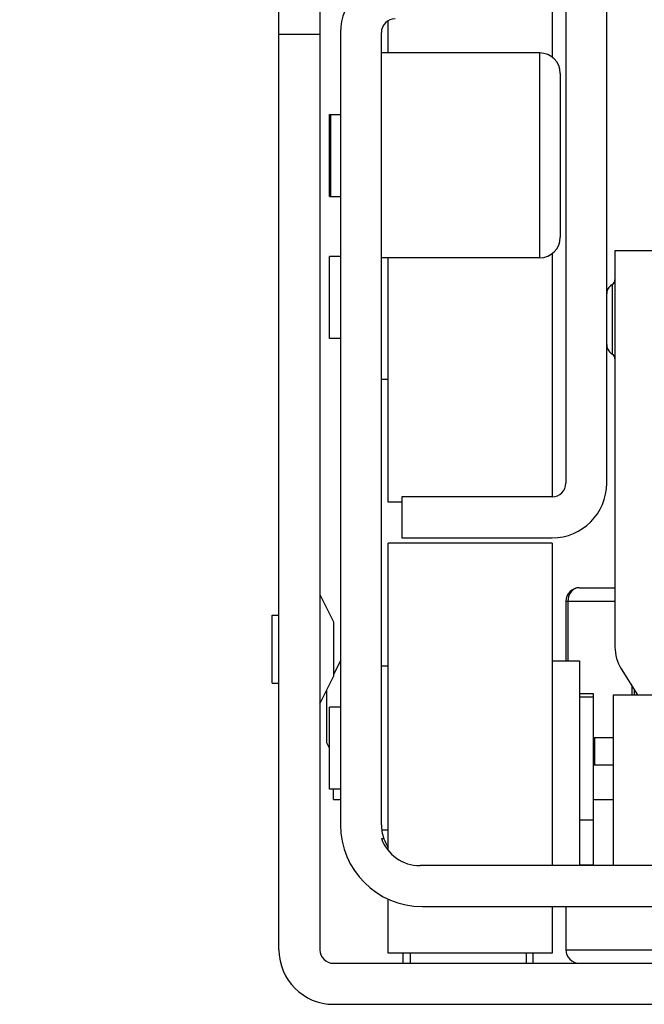
# Model space of a CAD drawing. Units: inches. Extents: x 0 to 17, y 0 to 11.
# Drawn here: x 3.3 to 3.5, y 2.4 to 2.7 of the extents above; entities that cross this region are included whole.
import ezdxf
from ezdxf.enums import TextEntityAlignment as Align

# ---------------------------------------------------------------- set-up
doc = ezdxf.new("R2010")
doc.units = ezdxf.units.IN
doc.header["$LTSCALE"] = 0.935
doc.header["$MEASUREMENT"] = 0
doc.layers.get('0').update_dxf_attribs({"linetype": 'CONTINUOUS'})
doc.styles.get("Standard").update_dxf_attribs({"font": 'bluprnt.ttf'})
doc.dimstyles.new('DIMSTYLE_2', dxfattribs={"dimtxt": 0.125, "dimasz": 0.1875, "dimexe": 0.125, "dimexo": 0.0625, "dimgap": 0.0625, "dimtad": 0, "dimtih": 1, "dimtoh": 1, "dimlfac": 8, "dimzin": 4, "dimdsep": 46, "dimtxsty": 'Standard', "dimblk": 'CLOSED', "dimblk1": 'CLOSED', "dimblk2": 'CLOSED', "dimcen": 0.09, "dimadec": 3, "dimazin": 1, "dimtfac": 1, "dimtdec": 3, "dimtofl": 0, "dimtmove": 0, "dimatfit": 3, "dimldrblk": 'CLOSED', "dimfxl": 0, "dimtolj": 1, "dimtzin": 4, "dimarcsym": 0})

# ---------------------------------------------------------------- blocks, each defined once
blk = doc.blocks.new('_CLOSED')
at = {"color": 0, "linetype": 'ByBlock'}
for p, q in [((0, 0), (-1, 0.1666666667)), ((-1, 0.1666666667), (-1, -0.1666666667)), ((-1, -0.1666666667), (0, 0)), ((-1, 0), (0, 0))]:
    blk.add_line(p, q, dxfattribs=at)
blk = doc.blocks.new('*D21')
at = {"color": 7, "linetype": 'Continuous'}
for p, q in [((3.5275467079, 7.5655757874), (1.0783056697, 7.5655757874)), ((1.2033056697, 7.5655757874), (1.2033056697, 5.079109252)), ((1.2033056697, 2.3426427165), (1.2033056697, 3.704109252)), ((3.3196596967, 2.3426427165), (1.0783056697, 2.3426427165))]:
    blk.add_line(p, q, dxfattribs=at)
at = {"color": 7, "linetype": 'Continuous', "xscale": 0.1875, "yscale": 0.1875, "zscale": 0.1875}
for p, rotation in [((1.2033056697, 7.5655757874), 90), ((1.2033056697, 2.3426427165), 270)]:
    blk.add_blockref('_CLOSED', p, dxfattribs=dict(at, rotation=rotation))
at = {"color": 7, "linetype": 'Continuous'}
for s, p, p2 in [('43.41', (0.9533056697, 4.891609252), (1.4533056697, 4.891609252)), ('[1102]', (0.9033056697, 4.704109252), (1.5033056697, 4.704109252)), ('THRU', (1.0033056697, 4.329109252), (1.4033056697, 4.329109252)), ('50.75', (0.9533056697, 3.954109252), (1.4533056697, 3.954109252)), ('[1289]', (0.9033056697, 3.766609252), (1.5033056697, 3.766609252))]:
    blk.add_text(s, height=0.125, dxfattribs=at).set_placement(p, p2, align=Align.FIT)

msp = doc.modelspace()

# ---------------------------------------------------------------- linework, layer by layer
at = {"color": 7, "linetype": 'Continuous'}
for p, q in [((3.4891608811, 2.797121063), (3.4891608811, 2.5756643701)), ((3.5039246607, 2.5756643701), (3.5039246607, 2.797121063)), ((3.4842396213, 2.7675926101), (3.4842396213, 2.7292032472)), ((3.3858144245, 2.4076033465), (3.3858144245, 2.7619340551)), ((3.400578204, 2.7619340551), (3.400578204, 2.4076033465)), ((3.4251845032, 2.7306840551), (3.4251845032, 2.7423278604)), ((3.400578204, 2.7373277559), (3.3858144245, 2.7373277559)), ((3.4079600937, 2.7380659449), (3.4079600937, 2.452632874)), ((3.4227238733, 2.452632874), (3.4227238733, 2.7380659449)), ((3.4798104874, 2.7306840551), (3.4227238733, 2.7306840551)), ((3.4798104874, 2.6568651575), (3.4798104874, 2.7306840551)), ((3.4871923772, 2.7233021654), (3.4871923772, 2.6642470472)), ((3.4040230859, 2.7085383858), (3.4079600937, 2.7085383858)), ((3.4040230859, 2.6790110312), (3.4040230859, 2.7085381814)), ((3.4045152119, 2.6790110693), (3.4045152119, 2.7085381433)), ((3.4040230859, 2.6790108268), (3.4079600937, 2.6790108268)), ((3.4079600937, 2.6573572835), (3.4040230859, 2.6573572835)), ((3.4040230859, 2.6278297244), (3.4040230859, 2.6573572835)), ((3.4842396213, 2.6583459654), (3.4842396213, 2.5707431102)), ((3.5216411961, 2.6593257874), (3.5068774166, 2.6593257874)), ((3.5068774166, 2.6593257874), (3.5068774166, 2.516609252)), ((3.4798104874, 2.6568651575), (3.4227238733, 2.6568651575)), ((3.4251845032, 2.5687746063), (3.4251845032, 2.6568651575)), ((3.5058931646, 2.6472850574), (3.5058931646, 2.6221537268)), ((3.4079600937, 2.6278297244), (3.4040230859, 2.6278297244)), ((3.4251845032, 2.6130659449), (3.4227238733, 2.6130659449)), ((3.430105763, 2.5687746063), (3.4251845032, 2.5687746063)), ((3.4842396213, 2.5707431102), (3.430105763, 2.5707431102)), ((3.430105763, 2.5707431102), (3.430105763, 2.5559793307)), ((3.430105763, 2.5559793307), (3.4842396213, 2.5559793307)), ((3.4842396213, 2.5540108268), (3.4251845032, 2.5540108268)), ((3.4251845032, 2.4433501828), (3.4251845032, 2.5540104589)), ((3.4842396213, 2.5540104155), (3.4842396213, 2.4378690945)), ((3.4911118979, 2.5365753286), (3.4906506114, 2.5359329042)), ((3.494082141, 2.5380167323), (3.5068774166, 2.5380167323)), ((3.400578204, 2.5355561024), (3.4054994638, 2.5257135827)), ((3.5068774166, 2.5330954724), (3.4891608811, 2.5330954724)), ((3.4891608811, 2.5330954724), (3.4891608811, 2.5116879921)), ((3.490140535, 2.5347916233), (3.489881583, 2.5330954724)), ((3.489881583, 2.5330954724), (3.489881583, 2.5116879921)), ((3.4906506114, 2.5359329042), (3.490140535, 2.5347916233)), ((3.3833537945, 2.5281742126), (3.3858144245, 2.5281742126)), ((3.3833537945, 2.5035679225), (3.3833537945, 2.5281742035)), ((3.4054994638, 2.5257134184), (3.4054994638, 2.5060287076)), ((3.4079600937, 2.5116879921), (3.4054994638, 2.5067667323)), ((3.4842396213, 2.5116879921), (3.494082141, 2.5116879921)), ((3.494082141, 2.5116879921), (3.494082141, 2.4378690945)), ((3.4251845032, 2.5097194882), (3.4227238733, 2.5097194882)), ((3.5091215361, 2.5087844645), (3.5149962998, 2.4993848425)), ((3.400578204, 2.4961860236), (3.4054994638, 2.5060285433)), ((3.3833537945, 2.5035679134), (3.3858144245, 2.5035679134)), ((3.4030388339, 2.4821605973), (3.4030388339, 2.5011072835)), ((3.5130464785, 2.4993848425), (3.5130464785, 2.5025045566)), ((3.5137671804, 2.5013514337), (3.5137671804, 2.4993848425)), ((3.494082141, 2.4998769685), (3.4990034008, 2.4998769685)), ((3.494082141, 2.4986466535), (3.4990034008, 2.4986466535)), ((3.4990034008, 2.4998769685), (3.4990034008, 2.4382188367)), ((3.5063852906, 2.4378690945), (3.5063852906, 2.4993848425)), ((3.5063853111, 2.4993848425), (3.5802041677, 2.4993848425)), ((3.4040230859, 2.4654281444), (3.4040230859, 2.4949557139)), ((3.4079600937, 2.4949557087), (3.4040230859, 2.4949557087)), ((3.5063852906, 2.483882874), (3.4990034008, 2.483882874)), ((3.4995555163, 2.483882874), (3.4995555163, 2.4740403543)), ((3.4040230859, 2.4801919291), (3.4030388339, 2.4821604331)), ((3.5063852906, 2.4740403543), (3.4990034008, 2.4740403543)), ((3.4079600937, 2.4654281496), (3.4040230859, 2.4654281496)), ((3.4054994638, 2.4617372047), (3.4054994638, 2.4654281496)), ((3.4054994638, 2.4617372047), (3.4079600937, 2.4617372047)), ((3.4990034008, 2.4617372047), (3.5063852906, 2.4617372047)), ((3.494082141, 2.454355315), (3.4990034008, 2.454355315)), ((3.4227238733, 2.4477116142), (3.423568228, 2.4477116142)), ((3.4251845032, 2.4506643701), (3.4228583555, 2.4506643701)), ((3.861560354, 2.4378690945), (3.4366432981, 2.4378690945)), ((3.494082141, 2.4382188367), (3.4990034008, 2.4382188367)), ((3.4251845032, 2.4063733993), (3.4251845032, 2.4258022806)), ((3.4374876528, 2.423105315), (3.8607159993, 2.423105315)), ((3.4842396213, 2.423105315), (3.4842396213, 2.4063734428)), ((3.4891608811, 2.423105315), (3.4891608811, 2.4076033465)), ((3.4842396213, 2.4063730315), (3.4251845032, 2.4063730315)), ((3.430597889, 2.4026821901), (3.430597889, 2.4063730315)), ((3.4330585189, 2.4063730315), (3.4330585189, 2.4026820866)), ((3.4748892276, 2.4063730315), (3.4748892276, 2.4026820866)), ((3.4773498575, 2.4063730315), (3.4773498575, 2.4026821902)), ((3.4891608811, 2.4076033465), (3.5223793851, 2.4076033465)), ((3.4054994638, 2.4026820866), (3.8927041882, 2.4026820866)), ((3.4054994638, 2.3879183071), (3.8927041882, 2.3879183071))]:
    msp.add_line(p, q, dxfattribs=at)
for points in [[(3.5058928344, 2.6472852897), (3.5057274397, 2.6471844717), (3.5054156343, 2.6469606307), (3.505125642, 2.6467057653), (3.5048603606, 2.646422313), (3.5046228093, 2.6461128921), (3.5044159977, 2.6457801696), (3.5042429033, 2.6454267906), (3.5041058054, 2.6450558839), (3.5040061245, 2.6446711857), (3.5039452677, 2.6442766111), (3.5039246607, 2.6438761716)], [(3.5039246607, 2.6255789211), (3.5039452588, 2.6251792662), (3.5040061073, 2.6247853801), (3.5041058067, 2.6244012719), (3.5042429791, 2.6240308513), (3.5044162251, 2.6236778723), (3.5046232681, 2.6233454973), (3.5048611337, 2.623036385), (3.5051268222, 2.6227532053), (3.5054173146, 2.6224985921), (3.5057297123, 2.6222749978), (3.5059024778, 2.6221702856)]]:
    msp.add_lwpolyline(points, dxfattribs=at)
for centre, radius, start, end in [((3.4276451331, 2.7380659449), 0.0196850394, 90, 180), ((3.4276451331, 2.7380659449), 0.0049212598, 90, 180), ((3.4798104874, 2.7233021654), 0.007381889799999999, 0, 90), ((3.4798104874, 2.6642470472), 0.007381889799999999, 270, 360), ((3.5049073747, 2.6489911417), 0.0019700419, 300.0258274547, 360), ((3.5049073747, 2.6204478346), 0.0019700419, 0, 59.9741725453), ((3.4842396213, 2.5756643701), 0.0196850394, 270, 360), ((3.4842396213, 2.5756643701), 0.0049212598, 270, 360), ((3.494082141, 2.5330954724), 0.0049212598, 90, 180), ((3.5216411961, 2.516609252), 0.0147637795, 180, 212.0053832081), ((3.4374876528, 2.452632874), 0.0295275591, 180, 270), ((3.4374876528, 2.452632874), 0.0147637795, 180, 199.4712206345), ((3.4366432981, 2.452632874), 0.0147637795, 199.4712206345, 270), ((3.4374876528, 2.452632874), 0.0147637795, 200.058181673, 213.5528054377999), ((3.4054994638, 2.4076033465), 0.0196850394, 180, 270), ((3.4054994638, 2.4076033465), 0.0049212598, 180, 270), ((3.494082141, 2.4076033465), 0.0049212598, 180, 270)]:
    msp.add_arc(centre, radius, start, end, dxfattribs=at)
msp.add_open_spline([(3.494082141, 2.5380167323), (3.4935331233, 2.5380167323), (3.4923868114, 2.5377518242), (3.4914989797, 2.5370047626), (3.4911118979, 2.5365753286)], degree=3, knots=[0, 0, 0, 0, 0.4870815528, 1, 1, 1, 1], dxfattribs=at)

# ---------------------------------------------------------------- dimensions: what is measured, and where the dimension line sits
dim = msp.add_linear_dim(base=(1.2033056697, 2.3426427165), p1=(3.5900467079, 7.5655757874), p2=(3.3821596967, 2.3426427165), angle=270, text='43.41\\P[1102]\\P \\PTHRU\\P \\P50.75\\P[1289]\\P[]', dimstyle='DIMSTYLE_2', dxfattribs=at)
dim.commit()
dim.dimension.update_dxf_attribs({"geometry": '*D21', "text_midpoint": (1.2033056697, 4.391609252), "dimtype": 160})

doc.saveas('drawing.dxf')
